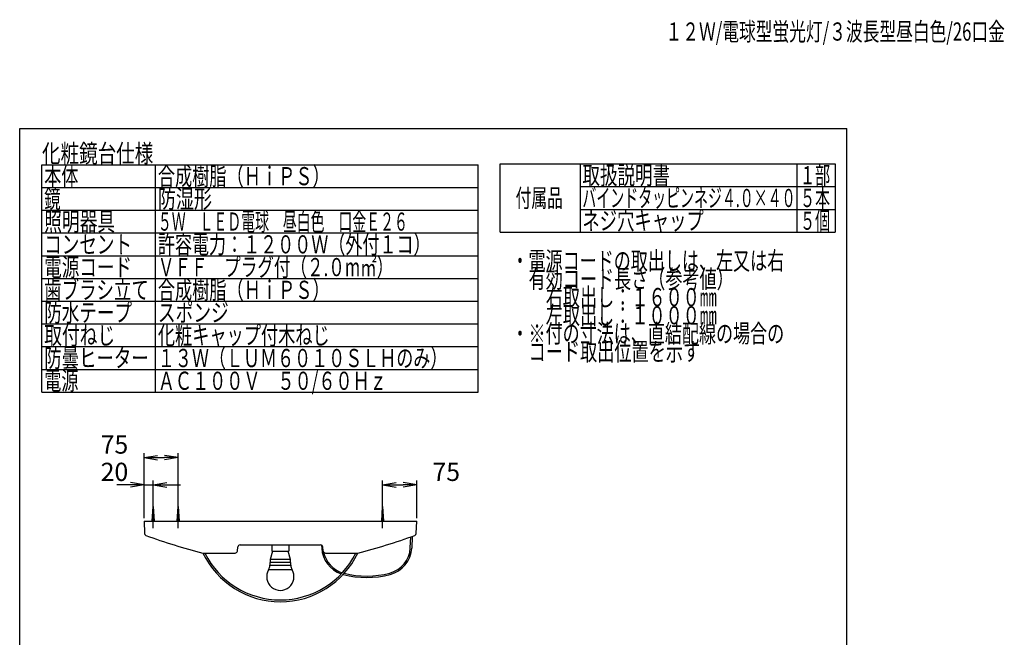
# Model space of a CAD drawing. Extents: x 10 to 2346, y 15 to 3124.
# Drawn here: x 180 to 2346, y 1766 to 3124 of the extents above; entities that cross this region are included whole.
import ezdxf
from ezdxf.enums import TextEntityAlignment as Align

# ---------------------------------------------------------------- set-up
doc = ezdxf.new("R2010")
doc.units = 0
doc.layers.get('0').update_dxf_attribs({"linetype": 'CONTINUOUS'})
doc.layers.get('DEFPOINTS').update_dxf_attribs({"linetype": 'CONTINUOUS'})
doc.layers.add('枠_表', color=7, linetype='CONTINUOUS')
doc.styles.add('EXCADDIM1', font='monotxt', dxfattribs={"width": 0.84, "bigfont": 'extfont'})
doc.styles.add('EXCADSTD', font='monotxt', dxfattribs={"bigfont": 'extfont'})
doc.styles.get("Standard").update_dxf_attribs({"font": 'monotxt', "bigfont": 'extfont'})
doc.dimstyles.new('ISO-25', dxfattribs={"dimtxt": 2.5, "dimasz": 2.5, "dimexe": 1.25, "dimexo": 0.625, "dimtad": 1, "dimtxsty": 'STANDARD', "dimcen": 2.5, "dimazin": 3, "dimtfac": 1, "dimtmove": 0, "dimatfit": 3})

# ---------------------------------------------------------------- blocks, each defined once
blk = doc.blocks.new('EX_NORM')
at = {"color": 0, "linetype": 'CONTINUOUS'}
for q in [(-1, 0.167), (-1, 0), (-1, -0.167)]:
    blk.add_line((0, 0), q, dxfattribs=at)
blk = doc.blocks.new('*D15')
at = {"layer": 'DEFPOINTS', "color": 0}
for p in [(528.5, 2161), (528.5, 2053.5), (453.5, 2021)]:
    blk.add_point(p, dxfattribs=at)
at = {"layer": '枠_表', "color": 3, "linetype": 'CONTINUOUS'}
for p, q in [((453.5, 2028), (453.5, 2171)), ((528.5, 2060.5), (528.5, 2171)), ((483.5, 2161), (498.5, 2161))]:
    blk.add_line(p, q, dxfattribs=at)
at = {"layer": '枠_表', "color": 3, "xscale": 30, "yscale": 30, "zscale": 30, "rotation": 180}
blk.add_blockref('EX_NORM', (453.5, 2161), dxfattribs=at)
at = {"layer": '枠_表', "color": 3, "xscale": 30, "yscale": 30, "zscale": 30}
blk.add_blockref('EX_NORM', (528.5, 2161), dxfattribs=at)
at = {"layer": '枠_表', "color": 2, "insert": (388.5, 2184.5), "char_height": 40, "attachment_point": 5, "style": 'EXCADDIM1'}
blk.add_mtext('75', dxfattribs=at)
blk = doc.blocks.new('*D16')
at = {"layer": 'DEFPOINTS', "color": 0}
for p in [(473.5, 2101), (473.5, 2053.5), (453.5, 2021)]:
    blk.add_point(p, dxfattribs=at)
at = {"layer": '枠_表', "color": 3, "linetype": 'CONTINUOUS'}
for p, q in [((453.5, 2028), (453.5, 2111)), ((473.5, 2060.5), (473.5, 2111)), ((423.5, 2101), (393.5, 2101)), ((453.5, 2101), (473.5, 2101)), ((503.5, 2101), (533.5, 2101))]:
    blk.add_line(p, q, dxfattribs=at)
at = {"layer": '枠_表', "color": 3, "xscale": 30, "yscale": 30, "zscale": 30}
blk.add_blockref('EX_NORM', (453.5, 2101), dxfattribs=at)
at = {"layer": '枠_表', "color": 3, "xscale": 30, "yscale": 30, "zscale": 30, "rotation": 180}
blk.add_blockref('EX_NORM', (473.5, 2101), dxfattribs=at)
at = {"layer": '枠_表', "color": 2, "insert": (388.5, 2124.5), "char_height": 40, "attachment_point": 5, "style": 'EXCADDIM1'}
blk.add_mtext('20', dxfattribs=at)
blk = doc.blocks.new('*D17')
at = {"layer": 'DEFPOINTS', "color": 0}
for p in [(1053.5, 2101), (978.5, 2053.5), (1053.5, 2021)]:
    blk.add_point(p, dxfattribs=at)
at = {"layer": '枠_表', "color": 3, "linetype": 'CONTINUOUS'}
for p, q in [((978.5, 2060.5), (978.5, 2111)), ((1053.5, 2028), (1053.5, 2111)), ((1008.5, 2101), (1023.5, 2101))]:
    blk.add_line(p, q, dxfattribs=at)
at = {"layer": '枠_表', "color": 3, "xscale": 30, "yscale": 30, "zscale": 30, "rotation": 180}
blk.add_blockref('EX_NORM', (978.5, 2101), dxfattribs=at)
at = {"layer": '枠_表', "color": 3, "xscale": 30, "yscale": 30, "zscale": 30}
blk.add_blockref('EX_NORM', (1053.5, 2101), dxfattribs=at)
at = {"layer": '枠_表', "color": 2, "insert": (1118.5, 2124.5), "char_height": 40, "attachment_point": 5, "style": 'EXCADDIM1'}
blk.add_mtext('75', dxfattribs=at)

msp = doc.modelspace()

# ---------------------------------------------------------------- linework, layer by layer
at = {"layer": '枠_表', "color": 7, "linetype": 'CONTINUOUS'}
for p, q in [((180, 2885), (2000, 2885)), ((180, 135), (180, 2885)), ((2000, 135), (2000, 2885))]:
    msp.add_line(p, q, dxfattribs=at)
at = {"layer": '枠_表', "color": 6, "linetype": 'CONTINUOUS'}
for p, q in [((229, 2305), (229, 2805)), ((229, 2805), (1189, 2805)), ((479, 2305), (479, 2805)), ((1189, 2305), (1189, 2805)), ((1237, 2657), (1237, 2807)), ((1237, 2807), (1974, 2807)), ((1413, 2807), (1413, 2657)), ((1890, 2807), (1890, 2657)), ((1974, 2807), (1974, 2657)), ((229, 2755), (1189, 2755)), ((1413, 2757), (1974, 2757)), ((229, 2705), (1189, 2705)), ((1413, 2707), (1974, 2707)), ((229, 2655), (1189, 2655)), ((1237, 2657), (1974, 2657)), ((229, 2605), (1189, 2605)), ((229, 2555), (1189, 2555)), ((229, 2505), (1189, 2505)), ((229, 2455), (1189, 2455)), ((229, 2405), (1189, 2405)), ((229, 2355), (1189, 2355)), ((229, 2305), (1189, 2305)), ((473.5, 2006), (473.5, 2068.5)), ((528.5, 2006), (528.5, 2068.5)), ((978.5, 2006), (978.5, 2068.5)), ((471.5, 2021), (473.5, 2053.5)), ((473.5, 2053.5), (475.5, 2021)), ((526.5, 2021), (528.5, 2053.5)), ((528.5, 2053.5), (530.5, 2021)), ((976.5, 2021), (978.5, 2053.5)), ((978.5, 2053.5), (980.5, 2021)), ((776.5, 1930.5), (730.5, 1930.5)), ((776, 1937), (731, 1937)), ((779.3, 1914.309), (727.7, 1914.309)), ((730.5, 1924.515), (776.5, 1924.515))]:
    msp.add_line(p, q, dxfattribs=at)
at = {"layer": '枠_表', "color": 2, "linetype": 'CONTINUOUS'}
for p, q in [((453.5, 2021), (454.387, 1994.378)), ((453.5, 2021), (1053.5, 2021)), ((1052.613, 1994.378), (1053.5, 2021)), ((1039.407, 1962.239), (1040.762, 1986.776)), ((1043.827, 1987.868), (1042.402, 1962.073)), ((583, 1951), (654.025, 1951)), ((658.994, 1955.448), (660.006, 1964.552)), ((664.975, 1969), (842.025, 1969)), ((734.5, 1969), (734.5, 1955)), ((734.5, 1955), (772.5, 1955)), ((772.5, 1969), (772.5, 1955)), ((844.244, 1968.481), (844.598, 1962.073)), ((848.006, 1955.448), (846.994, 1964.552)), ((852.975, 1951), (924, 1951))]:
    msp.add_line(p, q, dxfattribs=at)
at = {"layer": '枠_表', "color": 6, "linetype": 'CONTINUOUS', "flags": 128}
for points in [[(736.5, 1955), (731, 1937)], [(776, 1937), (770.5, 1955)], [(730.5, 1930.5), (730.5, 1924.515)], [(731, 1937), (731, 1930.5)], [(776, 1930.5), (776, 1937)], [(776.5, 1924.515), (776.5, 1930.5)]]:
    msp.add_lwpolyline(points, dxfattribs=at)
at = {"layer": '枠_表', "color": 2, "linetype": 'CONTINUOUS'}
for centre, radius, start, end in [((459.385, 1994.545), 5, 181.909152, 250.093059), ((1047.615, 1994.545), 5, 289.906941, 358.090848), ((934.373, 3306.189), 1400, 250.093059, 255.464446), ((572.627, 3306.189), 1400, 284.535554, 289.906941), ((753.5, 2033), 189, 205.712931, 334.287069), ((753.5, 2033), 185, 206.310997, 333.689003), ((654.025, 1956), 5, 270, 353.659808), ((664.975, 1964), 5, 90, 173.659808), ((842.025, 1964), 5, 6.340192, 90), ((908.001, 1965.575), 63.5, 183.16138, 251.182249), ((852.975, 1956), 5, 186.340192, 270), ((908.001, 1965.575), 60.5, 191.689917, 252.468638), ((978.999, 1965.575), 60.5, 284.688508, 356.83862), ((978.999, 1965.575), 63.5, 284.688508, 356.83862), ((943.5, 2101), 200.5, 255.733064, 284.688508), ((908.001, 1965.575), 63.5, 255.21496, 255.311492), ((943.5, 2101), 203.5, 255.311492, 284.688508)]:
    msp.add_arc(centre, radius, start, end, dxfattribs=at)
at = {"layer": '枠_表', "color": 6, "linetype": 'CONTINUOUS'}
for centre, radius, start, end in [((753.5, 1899), 30, 149.316583, 30.683417), ((710.5, 1924.515), 20, 329.316583, 0), ((796.5, 1924.515), 20, 180, 210.683417)]:
    msp.add_arc(centre, radius, start, end, dxfattribs=at)

# ---------------------------------------------------------------- texts
at = {"layer": '枠_表', "color": 2, "linetype": 'CONTINUOUS', "style": 'EXCADSTD'}
for s, width, p, p2 in [('１２Ｗ/電球型蛍光灯/３波長型昼白色/26口金', 0.917828, (1601, 3078), (2347.5, 3078)), ('化粧鏡台仕様', 1.225, (229, 2810), (474, 2810)), ('本体', 1.195746, (234, 2760), (309.161, 2760)), ('合成樹脂（ＨｉＰＳ）', 1.121186, (484, 2760), (862, 2760)), ('取扱説明書', 1.164655, (1418, 2762), (1611, 2762)), ('１部', 1.049924, (1897, 2762), (1962.995, 2762)), ('鏡', 1.26, (234, 2710), (270, 2710)), ('防湿形', 1.225, (484, 2710), (603, 2710)), ('付属品', 1.070588, (1271, 2712), (1375, 2712)), ('バインドタッピンネジ４.０×４０', 0.888899, (1418, 2712), (1887, 2712)), ('５本', 1.049924, (1897, 2712), (1962.995, 2712)), ('ネジ穴キャップ', 1.139634, (1418, 2662), (1685, 2662)), ('照明器具', 1.186957, (234, 2660), (390, 2660)), ('５Ｗ\u3000ＬＥＤ電球\u3000昼白色\u3000口金Ｅ２６', 0.899533, (484, 2660), (1034, 2660)), ('５個', 1.049924, (1897, 2662), (1962.995, 2662)), ('コンセント', 1.164655, (234, 2610), (427, 2610)), ('許容電力：１２００Ｗ（外付１コ）', 1.105263, (484, 2610), (1084, 2610)), ('電源コード', 1.164655, (234, 2560), (427, 2560)), ('ＶＦＦ\u3000プラグ付（２.０m㎡）', 1.003506, (484, 2560), (1002, 2560)), ('・電源コードの取出しは、左又は右', 1.105263, (1262, 2574), (1862, 2574)), ('\u3000有効コード長さ（参考値）', 1.111364, (1262, 2534), (1751, 2534)), ('歯ブラシ立て', 1.15, (234, 2510), (464, 2510)), ('合成樹脂（ＨｉＰＳ）', 1.121186, (484, 2510), (862, 2510)), ('\u3000\u3000右取出し：１６００㎜', 1.114085, (1262, 2494), (1714, 2494)), ('防水テープ', 1.164655, (234, 2460), (427, 2460)), ('スポンジ', 1.186957, (484, 2460), (640, 2460)), ('\u3000\u3000左取出し：１０００㎜', 1.114085, (1262, 2454), (1714, 2454)), ('取付ねじ', 1.186957, (234, 2410), (390, 2410)), ('化粧キャップ付木ねじ', 1.121186, (484, 2410), (862, 2410)), ('・※付の寸法は、直結配線の場合の', 1.105263, (1262, 2414), (1862, 2414)), ('防曇ヒーター', 1.15, (234, 2360), (464, 2360)), ('１３Ｗ（ＬＵＭ６０１０ＳＬＨのみ）', 1.103713, (484, 2360), (1121, 2360)), ('\u3000コード取出位置を示す', 1.117308, (1262, 2374), (1677, 2374)), ('電源', 1.195746, (234, 2310), (309.161, 2310)), ('ＡＣ１００Ｖ\u3000５０/６０Ｈｚ', 1.044812, (484, 2310), (987.5, 2310))]:
    msp.add_text(s, height=40, dxfattribs=dict(at, width=width)).set_placement(p, p2, align=Align.FIT)

# ---------------------------------------------------------------- dimensions: what is measured, and where the dimension line sits
at = {"layer": '枠_表', "color": 3, "linetype": 'CONTINUOUS'}
for base, p1, p2, override, picture, middle in [((528.5, 2161), (453.5, 2021), (528.5, 2053.5), {"dimtxt": 40, "dimasz": 30, "dimexe": 10, "dimexo": 7, "dimgap": 0, "dimtad": 1, "dimjust": 1, "dimtih": 0, "dimtoh": 0, "dimdec": 2, "dimzin": 8, "dimlunit": 2, "dimtxsty": 'EXCADDIM1', "dimblk1": 'EX_NORM', "dimblk2": 'EX_NORM', "dimsah": 1, "dimse1": 0, "dimse2": 0, "dimclrd": 3, "dimclre": 3, "dimclrt": 2, "dimtmove": 2}, '*D15', (388.5, 2184.5)), ((473.5, 2101), (453.5, 2021), (473.5, 2053.5), {"dimtxt": 40, "dimasz": 30, "dimexe": 10, "dimexo": 7, "dimgap": 0, "dimtad": 1, "dimjust": 1, "dimtih": 0, "dimtoh": 0, "dimdec": 2, "dimzin": 8, "dimlunit": 2, "dimtxsty": 'EXCADDIM1', "dimblk1": 'EX_NORM', "dimblk2": 'EX_NORM', "dimsah": 1, "dimse1": 0, "dimse2": 0, "dimclrd": 3, "dimclre": 3, "dimclrt": 2, "dimtmove": 2}, '*D16', (388.5, 2124.5)), ((1053.5, 2101), (978.5, 2053.5), (1053.5, 2021), {"dimtxt": 40, "dimasz": 30, "dimexe": 10, "dimexo": 7, "dimgap": 0, "dimtad": 1, "dimjust": 2, "dimtih": 0, "dimtoh": 0, "dimdec": 2, "dimzin": 8, "dimlunit": 2, "dimtxsty": 'EXCADDIM1', "dimblk1": 'EX_NORM', "dimblk2": 'EX_NORM', "dimsah": 1, "dimse1": 0, "dimse2": 0, "dimclrd": 3, "dimclre": 3, "dimclrt": 2, "dimtmove": 2}, '*D17', (1118.5, 2124.5))]:
    dim = msp.add_linear_dim(base=base, p1=p1, p2=p2, dimstyle='ISO-25', override=override, dxfattribs=at)
    dim.commit()
    dim.dimension.update_dxf_attribs({"geometry": picture, "text_midpoint": middle, "dimtype": 160})

doc.saveas('drawing.dxf')
